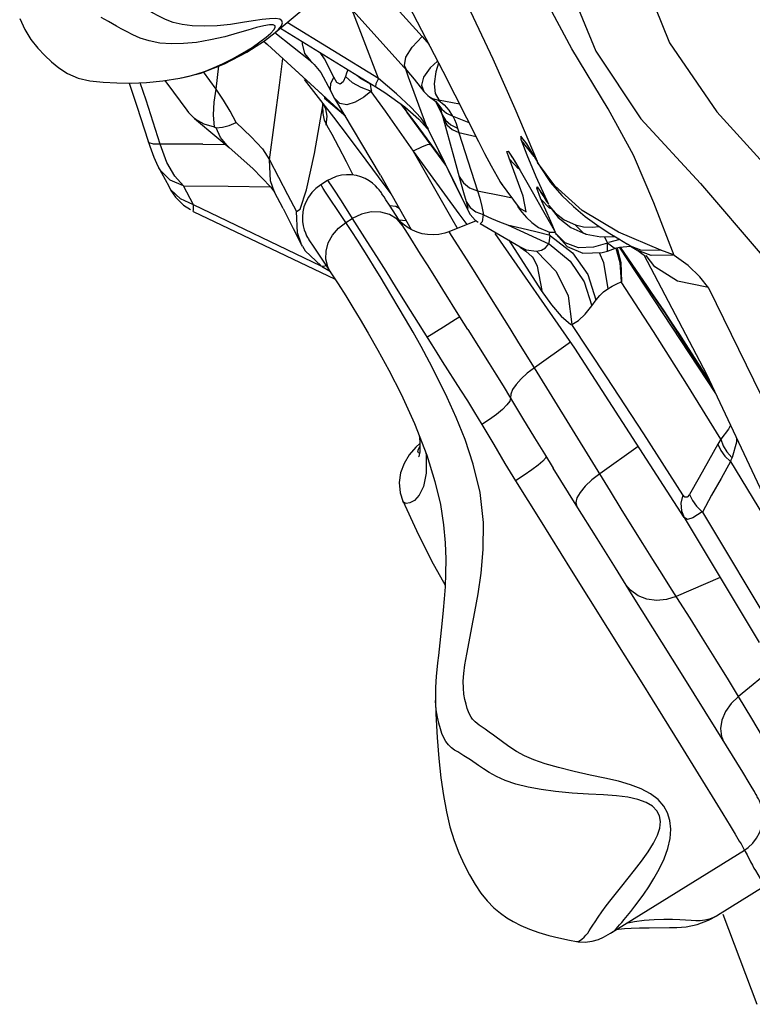
# Model space of a CAD drawing. Units: millimetres. Extents: x 96629 to 126176, y -1710 to 17970.
# Drawn here: x 118001 to 118132, y 3191 to 3367 of the extents above; entities that cross this region are included whole.
import ezdxf

# ---------------------------------------------------------------- set-up
doc = ezdxf.new("R2010")
doc.units = ezdxf.units.MM
doc.layers.add('DEFAULT', color=7, linetype='Continuous')
doc.layers.add('DiKom', color=7, linetype='Continuous')

# ---------------------------------------------------------------- blocks, each defined once
blk = doc.blocks.new('RP-19202')
at = {"layer": 'DiKom', "color": 7, "linetype": 'Continuous'}
for p, q in [((149081.25, 3390.37), (149104.94, 3364.18)), ((149088.12, 3373.74), (149102.19, 3358.07)), ((149078.56, 3364.86), (149086.32, 3371.38)), ((149097.08, 3356.66), (149080.71, 3366.67)), ((149077.84, 3364.79), (149078.37, 3365.38)), ((149084.88, 3359.79), (149078.55, 3364.85)), ((149079.52, 3365.67), (149096.63, 3355.14)), ((149076.51, 3363.32), (149077.2, 3362.71)), ((149091.19, 3349.99), (149076.53, 3363.33)), ((149104.94, 3364.18), (149106.15, 3362.73)), ((149077.2, 3362.71), (149090.65, 3350.47)), ((149087.41, 3360.2), (149086.64, 3361.29)), ((149079.37, 3355.44), (149079.94, 3360.22)), ((149084.88, 3359.79), (149085.73, 3359)), ((149085.29, 3359.43), (149084.89, 3359.79)), ((149085.6, 3359.15), (149085.29, 3359.43)), ((149089.11, 3356.9), (149087.41, 3360.2)), ((149068.03, 3354.76), (149065.76, 3357.83)), ((149068.03, 3354.76), (149068.52, 3358.9)), ((149085.6, 3359.15), (149086.78, 3357.73)), ((149086.78, 3357.73), (149088.53, 3354.49)), ((149102.5, 3356.91), (149101.97, 3358.32)), ((149102.17, 3358.09), (149103.51, 3356.5)), ((149055.46, 3352.77), (149054.42, 3355.9)), ((149058.82, 3356.29), (149060.36, 3354.23)), ((149061.48, 3356.7), (149062.08, 3356.81)), ((149061.7, 3356.74), (149062.06, 3356.8)), ((149087.18, 3352.19), (149083.87, 3356.48)), ((149089.65, 3355.96), (149089.11, 3356.9)), ((149100.3, 3353.92), (149097.08, 3356.66)), ((149105.78, 3348.02), (149102.5, 3356.91)), ((149103.51, 3356.5), (149105.2, 3354.33)), ((149052.41, 3355.84), (149053.79, 3351.69)), ((149060.36, 3354.23), (149062.78, 3350.95)), ((149067.67, 3352.44), (149068.03, 3354.76)), ((149077.58, 3342.08), (149079.37, 3355.44)), ((149088.47, 3354.67), (149088.58, 3354.32)), ((149088.58, 3354.32), (149089.2, 3353.05)), ((149095.74, 3354.34), (149094.47, 3353.32)), ((149095.74, 3354.81), (149095.82, 3354.36)), ((149095.74, 3354.34), (149098.32, 3350.79)), ((149096.63, 3355.14), (149098.26, 3354.13)), ((149098.26, 3354.13), (149101.84, 3351.55)), ((149104.79, 3355.43), (149105.2, 3354.33)), ((149105.22, 3354.31), (149105.91, 3353.62)), ((149058.01, 3344.87), (149055.46, 3352.77)), ((149067.55, 3350.15), (149067.67, 3352.44)), ((149086.99, 3352.43), (149087.15, 3352.17)), ((149087.64, 3351.23), (149087.02, 3352.4)), ((149087.34, 3353.48), (149087.43, 3353.13)), ((149087.43, 3353.12), (149091.19, 3349.99)), ((149097.44, 3339.32), (149089.29, 3353.09)), ((149090.19, 3352.16), (149089.33, 3353.02)), ((149094.47, 3353.32), (149092.94, 3352.4)), ((149102.88, 3351.54), (149100.3, 3353.92)), ((149105.91, 3353.62), (149106.24, 3353.39)), ((149106.24, 3353.39), (149106.8, 3353.09)), ((149106.24, 3353.39), (149107.36, 3352.52)), ((149106.8, 3353.09), (149107.84, 3352.76)), ((149107.23, 3353.94), (149107.89, 3352.84)), ((149107.3, 3352.57), (149108.46, 3350.29)), ((149107.36, 3352.52), (149107.83, 3351.94)), ((149111.6, 3352.08), (149107.85, 3352.76)), ((149107.85, 3352.76), (149108.87, 3351.92)), ((149053.79, 3351.69), (149055.81, 3345.42)), ((149062.78, 3350.95), (149063.06, 3350.58)), ((149064.13, 3349.5), (149063.06, 3350.58)), ((149071.58, 3348.78), (149070.51, 3350.78)), ((149085.66, 3343.19), (149087.11, 3351.76)), ((149087.11, 3351.78), (149087.18, 3352.26)), ((149087.11, 3351.76), (149087.14, 3352.18)), ((149087.19, 3350.39), (149087.11, 3351.76)), ((149089.07, 3349.73), (149087.18, 3352.19)), ((149098.32, 3350.79), (149100.83, 3347.21)), ((149101.06, 3352.11), (149103.59, 3348.75)), ((149101.57, 3351.75), (149102.22, 3350.58)), ((149101.84, 3351.55), (149104.31, 3349.37)), ((149109.15, 3341.15), (149102.22, 3350.58)), ((149104.74, 3349.54), (149102.88, 3351.54)), ((149107.82, 3351.96), (149107.95, 3351.73)), ((149107.84, 3351.94), (149108.43, 3351.15)), ((149108.27, 3350.97), (149108.46, 3350.3)), ((149108.43, 3351.15), (149109.31, 3350.44)), ((149108.87, 3351.92), (149109.71, 3350.97)), ((149109.71, 3350.97), (149110.38, 3349.91)), ((149064.13, 3349.5), (149068.16, 3346.12)), ((149067.69, 3347.91), (149067.55, 3350.15)), ((149091.71, 3346.27), (149089.07, 3349.73)), ((149090.65, 3350.47), (149091.19, 3349.99)), ((149104.31, 3349.37), (149105.8, 3347.72)), ((149105.78, 3348.02), (149104.74, 3349.54)), ((149108.46, 3350.29), (149109.13, 3349.2)), ((149108.46, 3350.29), (149108.62, 3349.71)), ((149108.62, 3349.71), (149110.6, 3342.58)), ((149109.13, 3349.2), (149110.06, 3348.36)), ((149109.31, 3350.44), (149110.39, 3349.93)), ((149113.32, 3348.69), (149110.38, 3349.91)), ((149067.89, 3347.89), (149067.99, 3347.88)), ((149070.35, 3348.23), (149071.58, 3348.77)), ((149100.83, 3347.21), (149103.32, 3343.62)), ((149103.59, 3348.75), (149106.62, 3344.69)), ((149108.12, 3343.3), (149105.78, 3348.02)), ((149105.78, 3348.02), (149105.97, 3347.61)), ((149105.8, 3347.72), (149105.92, 3347.57)), ((149105.96, 3347.6), (149107.87, 3343.76)), ((149110.06, 3348.36), (149111.28, 3347.76)), ((149110.29, 3347.52), (149111.49, 3346.95)), ((149111.03, 3348.56), (149111.28, 3347.76)), ((149111.28, 3347.76), (149111.42, 3347.23)), ((149111.42, 3347.23), (149111.49, 3346.95)), ((149056.04, 3345.11), (149055.81, 3345.42)), ((149068.16, 3346.12), (149070.35, 3344.27)), ((149094.89, 3342.03), (149091.71, 3346.27)), ((149114.58, 3346.21), (149111.5, 3346.94)), ((149111.5, 3346.94), (149113.73, 3340.03)), ((149115.02, 3345.34), (149116.11, 3343.21)), ((149122.67, 3345.57), (149124.96, 3342.68)), ((149059.17, 3341.63), (149058.01, 3344.87)), ((149065.65, 3344.86), (149069.7, 3344.83)), ((149070.37, 3344.29), (149070.37, 3344.29)), ((149070.37, 3344.29), (149074.6, 3340.51)), ((149076.3, 3344.04), (149077.58, 3342.08)), ((149091.34, 3341.75), (149090.01, 3344.37)), ((149104.9, 3344.44), (149103.32, 3343.62)), ((149103.32, 3343.62), (149111.52, 3332.42)), ((149103.32, 3343.62), (149110.26, 3331.5)), ((149106.62, 3344.69), (149109.04, 3341.37)), ((149107.87, 3343.76), (149110.94, 3337.49)), ((149125.56, 3341.79), (149123.67, 3344.93)), ((149056.84, 3342.55), (149057.56, 3340.97)), ((149098.32, 3337.42), (149094.89, 3342.03)), ((149110.44, 3338.58), (149108.12, 3343.3)), ((149110.6, 3342.58), (149111.93, 3337.73)), ((149123.03, 3335.58), (149120.49, 3342.41)), ((149122.2, 3340.48), (149120.53, 3342.29)), ((149121.15, 3342.41), (149121.64, 3341.61)), ((149124.98, 3342.65), (149125.89, 3341.11)), ((149057.56, 3340.97), (149059.51, 3337.35)), ((149058.08, 3340.1), (149057.73, 3340.65)), ((149060.62, 3339.16), (149059.17, 3341.63)), ((149092.54, 3339.35), (149091.34, 3341.75)), ((149113.73, 3340.03), (149114.85, 3336.56)), ((149121.64, 3341.61), (149122.51, 3340.16)), ((149122.51, 3340.16), (149124.64, 3336.42)), ((149128.69, 3337.4), (149125.61, 3341.61)), ((149125.61, 3341.61), (149125.89, 3341.11)), ((149062.15, 3337.45), (149060.62, 3339.16)), ((149087.98, 3338.36), (149086.78, 3337.62)), ((149097.44, 3339.32), (149102.94, 3329.6)), ((149112.73, 3333.85), (149110.44, 3338.58)), ((149111.55, 3339.11), (149112.3, 3337.94)), ((149118.34, 3339.1), (149118.84, 3338.25)), ((149118.84, 3338.25), (149119.1, 3337.84)), ((149125.3, 3339.12), (149127.53, 3334.14)), ((149059.47, 3337.42), (149059.92, 3336.6)), ((149059.9, 3336.71), (149059.51, 3337.35)), ((149061.6, 3335.07), (149059.9, 3336.71)), ((149062.15, 3337.45), (149070.16, 3337.38)), ((149063.97, 3334.05), (149062.15, 3337.45)), ((149070.16, 3337.38), (149077.76, 3337.25)), ((149089.03, 3336.84), (149090.4, 3334.72)), ((149099.42, 3335.93), (149098.32, 3337.42)), ((149110.94, 3337.49), (149112.91, 3333.4)), ((149114.85, 3336.56), (149119.4, 3335.63)), ((149114.85, 3336.56), (149115.25, 3335.19)), ((149118.85, 3338.23), (149119.3, 3337.53)), ((149119.1, 3337.84), (149122.29, 3333.46)), ((149125.55, 3337.25), (149126.5, 3335.85)), ((149063.96, 3334.05), (149061.6, 3335.07)), ((149080.01, 3333.35), (149078.49, 3336.3)), ((149080.8, 3335.9), (149082.38, 3332.8)), ((149090.4, 3334.72), (149092.41, 3331.58)), ((149098.11, 3335.43), (149097.84, 3335.83)), ((149098.44, 3334.92), (149098.11, 3335.43)), ((149099.06, 3333.96), (149098.44, 3334.92)), ((149115.25, 3335.19), (149115.6, 3333.75)), ((149119.4, 3335.63), (149120.8, 3335.34)), ((149123.55, 3332.75), (149123.03, 3335.58)), ((149124.64, 3336.42), (149126.73, 3332.73)), ((149127.07, 3333.09), (149126.15, 3335.2)), ((149127.76, 3333.44), (149126.2, 3335.04)), ((149126.5, 3335.85), (149127.22, 3334.64)), ((149062.16, 3333.94), (149063.44, 3333.17)), ((149086.82, 3323.06), (149063.97, 3334.05)), ((149080.01, 3333.35), (149081.82, 3329.79)), ((149102.39, 3328.75), (149099.06, 3333.96)), ((149099.1, 3333.9), (149100.22, 3333.8)), ((149100.22, 3333.8), (149100.78, 3333.43)), ((149113.06, 3333.26), (149112.73, 3333.85)), ((149112.73, 3333.85), (149112.9, 3333.43)), ((149115.6, 3333.75), (149115.91, 3332.22)), ((149121.98, 3333.72), (149122.8, 3332.68)), ((149122.29, 3333.46), (149123.55, 3332.75)), ((149127.22, 3334.64), (149127.53, 3334.14)), ((149127.57, 3333.99), (149127.61, 3333.93)), ((149127.61, 3333.93), (149128.73, 3332.57)), ((149127.61, 3333.93), (149129.27, 3331.77)), ((149128.09, 3333.3), (149127.76, 3333.44)), ((149063.92, 3332.85), (149089.33, 3320.7)), ((149082.6, 3329.03), (149082.38, 3332.8)), ((149091.25, 3330.87), (149090.06, 3332.65)), ((149091.25, 3330.87), (149092.41, 3331.58)), ((149092.41, 3331.58), (149095.04, 3327.44)), ((149100.72, 3331.36), (149102.03, 3331.21)), ((149110.26, 3331.5), (149111.11, 3329.97)), ((149111.52, 3332.42), (149112.9, 3330.48)), ((149114.43, 3331.3), (149114.97, 3330.94)), ((149114.53, 3332.77), (149115.88, 3332.28)), ((149115.87, 3332.28), (149115.65, 3330.98)), ((149115.91, 3332.22), (149117.32, 3331.58)), ((149117.32, 3331.58), (149118.75, 3330.98)), ((149122.8, 3332.68), (149123.63, 3331.73)), ((149123.63, 3331.73), (149124.56, 3330.84)), ((149126.73, 3332.73), (149128.79, 3329.06)), ((149128.73, 3332.57), (149130.38, 3331.31)), ((149129.27, 3331.77), (149131.57, 3329.98)), ((149130.38, 3331.31), (149132.39, 3330.42)), ((149081.82, 3329.79), (149083.26, 3326.95)), ((149101.74, 3330.39), (149101.19, 3330.88)), ((149114.62, 3331.17), (149109.73, 3329.21)), ((149115.29, 3330.66), (149122.51, 3326.48)), ((149115.65, 3330.98), (149115.32, 3330.64)), ((149118.75, 3330.98), (149120.2, 3330.44)), ((149120.2, 3330.44), (149122.77, 3329.83)), ((149120.2, 3330.44), (149127.63, 3327.04)), ((149122.77, 3329.83), (149125.3, 3329.23)), ((149131.57, 3329.98), (149134.22, 3328.79)), ((149135.37, 3330.01), (149136.61, 3330.17)), ((149083.29, 3326.94), (149082.6, 3329.03)), ((149132.27, 3308.36), (149118, 3328.91)), ((149120.43, 3327.69), (149126.27, 3318.67)), ((149125.3, 3329.23), (149127.87, 3328.6)), ((149127.75, 3328.63), (149127.72, 3329.14)), ((149127.74, 3329.13), (149128.77, 3329.1)), ((149127.89, 3328.5), (149131.88, 3325.42)), ((149128.94, 3328.77), (149128.82, 3328.96)), ((149130.52, 3327.21), (149128.84, 3328.93)), ((149128.94, 3328.77), (149130.91, 3326.56)), ((149134.29, 3328.77), (149134.23, 3328.79)), ((149134.29, 3328.77), (149136.93, 3328.28)), ((149136.93, 3328.28), (149139.04, 3328.36)), ((149137.6, 3328.31), (149138.14, 3327.18)), ((149140.31, 3327.81), (149138.32, 3327.26)), ((149139.04, 3328.33), (149139.46, 3328.33)), ((149139.06, 3328.33), (149139.18, 3328.43)), ((149139.18, 3328.43), (149139.18, 3328.5)), ((149147.66, 3325.9), (149140.1, 3329.11)), ((149140.14, 3327.91), (149141.73, 3326.95)), ((149083.46, 3326.61), (149083.29, 3326.94)), ((149083.46, 3326.61), (149083.97, 3325.76)), ((149085.51, 3326.43), (149087.66, 3323.23)), ((149095.04, 3327.44), (149096.74, 3324.76)), ((149122.5, 3326.49), (149122.51, 3326.48)), ((149122.51, 3326.48), (149123.53, 3325.98)), ((149123.53, 3325.98), (149125.41, 3325.72)), ((149125.41, 3325.72), (149126.29, 3325.9)), ((149126.29, 3325.9), (149127.03, 3326.33)), ((149127.03, 3326.33), (149127.63, 3327.04)), ((149127.66, 3327.01), (149131.43, 3323.91)), ((149132.96, 3326.3), (149130.52, 3327.21)), ((149130.91, 3326.56), (149133.74, 3325.34)), ((149135.63, 3326.47), (149132.96, 3326.3)), ((149138.14, 3327.18), (149135.63, 3326.47)), ((149138.11, 3325.73), (149139.54, 3326.26)), ((149138.15, 3325.85), (149138.12, 3327.19)), ((149138.12, 3327.19), (149139.33, 3326.31)), ((149139.33, 3326.31), (149139.51, 3326.26)), ((149139.5, 3326.24), (149140.26, 3326.43)), ((149139.64, 3326.28), (149140.34, 3323.72)), ((149139.87, 3326.33), (149140.53, 3323.72)), ((149140.23, 3326.43), (149157.48, 3300.23)), ((149140.26, 3326.43), (149142.27, 3326.6)), ((149140.31, 3326.44), (149151.05, 3310.8)), ((149145.28, 3319.42), (149140.47, 3326.45)), ((149142.26, 3326.61), (149141.73, 3326.95)), ((149144.12, 3325.88), (149142.26, 3326.61)), ((149142.26, 3326.61), (149143.43, 3325.89)), ((149149.97, 3325.04), (149147.66, 3325.9)), ((149083.97, 3325.76), (149086.85, 3323.12)), ((149096.74, 3324.76), (149098.39, 3322.14)), ((149124.63, 3324.72), (149124.81, 3324.5)), ((149124.74, 3324.6), (149124.79, 3324.54)), ((149124.79, 3324.54), (149125.55, 3323.01)), ((149131.88, 3325.42), (149134.6, 3321.53)), ((149133.74, 3325.34), (149137.19, 3325.49)), ((149136.62, 3325.47), (149137.42, 3323.72)), ((149137.19, 3325.49), (149138.12, 3325.73)), ((149138.11, 3325.73), (149138.15, 3325.85)), ((149148.12, 3315.21), (149140.81, 3325.72)), ((149143.54, 3325.82), (149143.43, 3325.89)), ((149145.97, 3324.96), (149143.54, 3325.82)), ((149143.54, 3325.82), (149144.3, 3325.33)), ((149147.77, 3325.84), (149144.12, 3325.88)), ((149144.3, 3325.33), (149144.93, 3324.84)), ((149146.61, 3322.92), (149145.04, 3324.93)), ((149149.98, 3325.03), (149145.97, 3324.96)), ((149086.89, 3323.05), (149088.51, 3322.08)), ((149086.96, 3323.02), (149088.03, 3323.18)), ((149087.66, 3323.23), (149088.47, 3322.01)), ((149125.55, 3323.01), (149126.35, 3318.68)), ((149137.42, 3323.72), (149138.18, 3318.99)), ((149140.34, 3323.72), (149140.6, 3320.24)), ((149140.53, 3323.72), (149140.61, 3320.24)), ((149098.39, 3322.14), (149100.29, 3319.11)), ((149117.37, 3317.2), (149114.42, 3321.9)), ((149134.6, 3321.53), (149136.05, 3316.98)), ((149100.29, 3319.11), (149102.79, 3315.1)), ((149111.67, 3313.95), (149108.61, 3318.87)), ((149152.66, 3308.35), (149145.28, 3319.42)), ((149120.68, 3311.88), (149117.37, 3317.2)), ((149135.32, 3315.92), (149136.07, 3317.01)), ((149102.79, 3315.1), (149106.63, 3308.92)), ((149113.1, 3311.67), (149111.67, 3313.95)), ((149156.85, 3301.57), (149148.12, 3315.21)), ((149108.76, 3312.11), (149105.79, 3310.27)), ((149110.91, 3313.46), (149108.76, 3312.11)), ((149122.27, 3309.31), (149120.68, 3311.88)), ((149113.1, 3311.67), (149116.95, 3305.58)), ((149151.05, 3310.8), (149156.73, 3301.82)), ((149125.03, 3304.85), (149122.27, 3309.31)), ((149131.52, 3309.44), (149125.03, 3304.85)), ((149151.86, 3278.01), (149132.27, 3308.36)), ((149156.34, 3302.65), (149152.66, 3308.35)), ((149138.64, 3282.76), (149125.03, 3304.85)), ((149143.65, 3290.72), (149136.75, 3285.83)), ((149126.82, 3289.45), (149128.41, 3286.88)), ((149160.15, 3288.06), (149172.57, 3267.55)), ((149132.54, 3280.23), (149128.41, 3286.88)), ((149121.64, 3284.62), (149126.04, 3277.54)), ((149152.01, 3281.67), (149151.6, 3282.07)), ((149136.26, 3274.25), (149132.54, 3280.23)), ((149154.07, 3280.03), (149155.06, 3279.07)), ((149155.13, 3278.95), (149168.84, 3256.09)), ((149126.04, 3277.54), (149131.61, 3268.61)), ((149151.86, 3278.01), (149165.31, 3255.64)), ((149139.56, 3268.98), (149136.26, 3274.25)), ((149131.61, 3268.61), (149141.25, 3253.25)), ((149142.44, 3264.38), (149139.56, 3268.98)), ((149158.33, 3267.25), (149150.45, 3263.89)), ((149151.71, 3249.61), (149142.44, 3264.38)), ((149152.93, 3259.97), (149151.11, 3262.84)), ((149155.16, 3256.39), (149152.93, 3259.97)), ((149108.33, 3257.87), (149107.83, 3253.33)), ((149157.53, 3252.58), (149155.16, 3256.39)), ((149141.25, 3253.25), (149144.29, 3248.39)), ((149159.78, 3248.92), (149157.53, 3252.58)), ((149167.88, 3251.09), (149161.59, 3245.96)), ((149144.29, 3248.39), (149148.01, 3242.42)), ((149157.6, 3240.13), (149151.71, 3249.61)), ((149161.59, 3245.96), (149159.78, 3248.92)), ((149107.31, 3245.2), (149107.3, 3245.26)), ((149148.01, 3242.42), (149151.22, 3237.26)), ((149162.36, 3232.4), (149157.6, 3240.13)), ((149151.22, 3237.26), (149154.39, 3232.13)), ((149154.39, 3232.13), (149156.91, 3228.03)), ((149163.5, 3230.53), (149162.36, 3232.4)), ((149164.04, 3229.62), (149163.5, 3230.53)), ((149156.91, 3228.03), (149158.81, 3224.94)), ((149158.81, 3224.94), (149160.09, 3222.82)), ((149160.09, 3222.82), (149161.01, 3221.31)), ((149138.65, 3203.55), (149162.66, 3218.44)), ((149162.65, 3218.43), (149162.81, 3218.19)), ((149162.81, 3218.19), (149163.13, 3217.59)), ((149138.78, 3209.58), (149140.7, 3212.02)), ((149166.22, 3211.94), (149157.85, 3206.75)), ((149158.81, 3206.97), (149164.9, 3190.84))]:
    blk.add_line(p, q, dxfattribs=at)
for points in [[(149032.81, 3367.4), (149033.73, 3365.41), (149034.84, 3363.62), (149036.07, 3362.07), (149037.32, 3360.76), (149038.53, 3359.63), (149039.83, 3358.54), (149041.39, 3357.53), (149043.28, 3356.73), (149045.38, 3356.25), (149047.76, 3356), (149050.21, 3355.87), (149052.78, 3355.84), (149055.52, 3355.94), (149058.44, 3356.23), (149061.48, 3356.7)], [(149098.07, 3456.77), (149101.91, 3449.95), (149107.19, 3442.4), (149114.07, 3434.09), (149120.95, 3424.6), (149127.54, 3413.31), (149133.87, 3401.23), (149139.28, 3388.87), (149143.98, 3376.11), (149149.25, 3363.05), (149157.7, 3350.7), (149168.47, 3338.84), (149179.27, 3325.61), (149189.39, 3309.94), (149199.25, 3291.26), (149208.8, 3269.59)], [(149086.35, 3451.59), (149090.08, 3445.5), (149095.26, 3438.42), (149101.96, 3430.52), (149109.07, 3421.33), (149115.2, 3410.44), (149120.91, 3398.59), (149126.14, 3386.4), (149130.82, 3374.22), (149136.03, 3361.54), (149144.11, 3349.41), (149154.78, 3337.86), (149165.83, 3324.92), (149176.32, 3309.28), (149186.47, 3290.12), (149196.45, 3267.28)], [(149125.56, 3341.79), (149121.58, 3351.2), (149117.63, 3360.13), (149113.09, 3369.71), (149107.83, 3380.01), (149102.64, 3389.76), (149097.24, 3399.42), (149091.52, 3409.12), (149084.92, 3419.83), (149077.55, 3431.46), (149069.62, 3443.74)], [(149150.07, 3324.96), (149146.42, 3334.41), (149142.76, 3342.9), (149138.25, 3351.19), (149131.73, 3361.98), (149124.19, 3376.03), (149115.74, 3390.63), (149107.15, 3405.34), (149099, 3419.2), (149091.27, 3431.45), (149084.72, 3441.98)], [(149048.74, 3366.87), (149047.42, 3367.6)], [(149096.86, 3380.58), (149102.5, 3369.79), (149108.6, 3357.99), (149115.02, 3345.34)], [(149078.58, 3364.88), (149079.2, 3365.45), (149079.71, 3366.09), (149079.9, 3366.6), (149079.81, 3366.98), (149079.41, 3367.25), (149078.66, 3367.38), (149077.6, 3367.36), (149076.25, 3367.22), (149074.63, 3366.97), (149072.74, 3366.66), (149070.6, 3366.35), (149068.22, 3366.11), (149065.84, 3366.04), (149063.74, 3366.1), (149061.93, 3366.32), (149060.34, 3366.69), (149058.96, 3367.19), (149057.73, 3367.79), (149056.61, 3368.43), (149055.56, 3369.08), (149054.59, 3369.67), (149052.93, 3370.69)], [(149097.08, 3356.66), (149094.53, 3363.36), (149092.3, 3369.09)], [(149076.55, 3366.08), (149075.25, 3365.76), (149073.68, 3365.31), (149071.78, 3364.76), (149069.56, 3364.14), (149067.03, 3363.55), (149064.47, 3363.12), (149062.17, 3362.89), (149060, 3362.84), (149057.92, 3363), (149056.04, 3363.37), (149054.42, 3363.89), (149053.07, 3364.48), (149051.97, 3365.04), (149051.01, 3365.57), (149050.16, 3366.05), (149048.74, 3366.87)], [(149062.05, 3356.8), (149065.26, 3357.63), (149069.52, 3359.3), (149073.51, 3361.38), (149076.66, 3363.41), (149078.56, 3364.86)], [(149064.63, 3357.46), (149066.13, 3357.99), (149067.67, 3358.6), (149069.27, 3359.33), (149070.97, 3360.19), (149072.76, 3361.19), (149074.44, 3362.23), (149075.86, 3363.2), (149077, 3364.06), (149077.84, 3364.79)], [(149078.37, 3365.38), (149078.61, 3365.81), (149078.57, 3366.1), (149078.23, 3366.26), (149077.55, 3366.25), (149076.55, 3366.08)], [(149083.41, 3363.28), (149083.4, 3362.84), (149083.87, 3361.14), (149084.89, 3359.79)], [(149102.17, 3358.09), (149101.74, 3359), (149101.98, 3360.47), (149103.11, 3362.24), (149104.94, 3364.18)], [(149107.68, 3359.78), (149106.36, 3358.55), (149105.15, 3356.86), (149104.79, 3355.43)], [(149091.59, 3358.25), (149091.58, 3358.23), (149091.37, 3357.63), (149091.18, 3357.03)], [(149107.88, 3359.39), (149107.39, 3357.85), (149107.06, 3355.68), (149107.23, 3353.94)], [(149062.08, 3356.81), (149063.16, 3357.04), (149064.63, 3357.46)], [(149089.09, 3356.91), (149088.53, 3355.75), (149088.44, 3354.79), (149088.47, 3354.67)], [(149091.18, 3357.03), (149090.77, 3356.05), (149090.23, 3355.65), (149089.65, 3355.96)], [(149091.19, 3357.03), (149092.39, 3355.95), (149093.93, 3355.07), (149095.81, 3354.36)], [(149093.2, 3357.25), (149094.04, 3356.56), (149095.6, 3355.67)], [(149097.08, 3356.66), (149096.64, 3355.68), (149096.59, 3355.19), (149096.63, 3355.14)], [(149070.51, 3350.78), (149069.32, 3352.77), (149068.03, 3354.76)], [(149095.63, 3355.68), (149095.67, 3355.25), (149095.74, 3354.81)], [(149092.94, 3352.4), (149091.45, 3351.93), (149090.19, 3352.16)], [(149087.75, 3348.3), (149087.89, 3349.88), (149087.64, 3351.23)], [(149107.95, 3351.73), (149108.03, 3351.56), (149108.27, 3350.97)], [(149067.7, 3347.91), (149065.86, 3348.46), (149064.36, 3349.32), (149064.13, 3349.5)], [(149087.93, 3348.2), (149087.44, 3349.2), (149087.19, 3350.39)], [(149108.72, 3349.39), (149109.36, 3348.33), (149110.29, 3347.52)], [(149110.39, 3349.92), (149110.74, 3349.28), (149111.03, 3348.56)], [(149067.7, 3347.91), (149067.8, 3347.91), (149067.89, 3347.89)], [(149068, 3347.84), (149069.16, 3347.91), (149070.35, 3348.23)], [(149070.37, 3344.29), (149070, 3344.62), (149068.79, 3346.1), (149068, 3347.84)], [(149071.58, 3348.78), (149074.26, 3346.19), (149076.3, 3344.04)], [(149090.01, 3344.37), (149088.81, 3346.63), (149087.93, 3348.2)], [(149055.81, 3345.43), (149056.11, 3344.55), (149056.84, 3342.55)], [(149123.67, 3344.93), (149122.63, 3346.32), (149122.58, 3345.79)], [(149122.58, 3345.79), (149123.67, 3342.96), (149125.3, 3339.12)], [(149065.65, 3344.86), (149056.78, 3344.87), (149056.04, 3345.11)], [(149106.62, 3344.69), (149106.01, 3344.8), (149104.9, 3344.44)], [(149120.49, 3342.41), (149120.1, 3343.58), (149120.31, 3343.61), (149121.15, 3342.41)], [(149124.31, 3343.74), (149124.22, 3343.87), (149124.41, 3343.58), (149124.98, 3342.65)], [(149078.49, 3336.3), (149077.77, 3338.3), (149077.58, 3342.09)], [(149077.58, 3342.08), (149079.2, 3338.99), (149080.8, 3335.9)], [(149082.38, 3332.8), (149083.08, 3333.22), (149084.22, 3336.69), (149085.66, 3343.19)], [(149116.11, 3343.21), (149117.28, 3341.01), (149118.34, 3339.1)], [(149121.07, 3342.49), (149120.96, 3342.64), (149121.14, 3342.37), (149121.58, 3341.66), (149121.65, 3341.55)], [(149062.15, 3337.45), (149059.79, 3338.46), (149058.08, 3340.1)], [(149074.6, 3340.51), (149077.81, 3337.19), (149078.49, 3336.3)], [(149125.87, 3341.21), (149126.06, 3340.85), (149127.91, 3338.04)], [(149097.84, 3335.83), (149097.72, 3336.01), (149097.61, 3336.17), (149097.5, 3336.33), (149097.37, 3336.5), (149097.21, 3336.71), (149096.95, 3337.02), (149096.55, 3337.44), (149096.03, 3337.9), (149095.4, 3338.34), (149094.7, 3338.73), (149093.95, 3339.04), (149093.13, 3339.26), (149092.28, 3339.39), (149091.38, 3339.41), (149090.46, 3339.31), (149089.52, 3339.08), (149088.6, 3338.7), (149087.98, 3338.36)], [(149087.98, 3338.36), (149088, 3338.36), (149088.09, 3338.24), (149088.28, 3337.97), (149088.59, 3337.52), (149089.03, 3336.84)], [(149059.92, 3336.6), (149060.75, 3335.37), (149062.16, 3333.94)], [(149086.78, 3337.62), (149085.87, 3336.95), (149085.14, 3336.21), (149084.54, 3335.39), (149084.08, 3334.53), (149083.75, 3333.64), (149083.55, 3332.74), (149083.47, 3331.87), (149083.5, 3331.03), (149083.61, 3330.26), (149083.79, 3329.57), (149084, 3328.98), (149084.23, 3328.49), (149084.4, 3328.17), (149084.53, 3327.95), (149084.64, 3327.77), (149084.75, 3327.59), (149084.87, 3327.41), (149085, 3327.2), (149085.15, 3326.98), (149085.51, 3326.43)], [(149090.06, 3332.65), (149088.23, 3335.39), (149087.62, 3336.32), (149087.19, 3336.97), (149086.93, 3337.37), (149086.8, 3337.58), (149086.78, 3337.62)], [(149111.93, 3337.73), (149112.35, 3336.22), (149112.81, 3334.62)], [(149112.3, 3337.94), (149113.41, 3337.08), (149114.85, 3336.56)], [(149126.15, 3335.2), (149125.45, 3337), (149125.55, 3337.25)], [(149127.91, 3338.04), (149129.93, 3335.72), (149132.02, 3333.72), (149134.13, 3331.96), (149136.22, 3330.43), (149138.24, 3329.09), (149140.14, 3327.91)], [(149140.1, 3329.11), (149133.58, 3332.99), (149128.69, 3337.4)], [(149126.34, 3336.08), (149126.19, 3336.28), (149126.21, 3336.24), (149126.53, 3335.72)], [(149063.92, 3332.85), (149063.97, 3333.14), (149063.96, 3334.05)], [(149112.8, 3334.63), (149113.5, 3333.55), (149114.53, 3332.77)], [(149112.81, 3334.62), (149113.1, 3333.5), (149113.06, 3333.26)], [(149112.92, 3333.4), (149113.03, 3333.18), (149113.53, 3332.32), (149114.43, 3331.3)], [(149128.79, 3329.06), (149127.95, 3331.05), (149127.07, 3333.09)], [(149101.37, 3330.36), (149100.42, 3331.45), (149099.09, 3332.28), (149097.51, 3332.73), (149095.79, 3332.76), (149094.05, 3332.37), (149092.41, 3331.58)], [(149101.19, 3330.88), (149100.79, 3331.3), (149100.7, 3331.4)], [(149088.47, 3322.01), (149088.01, 3322.9), (149087.67, 3324.28), (149087.71, 3325.74), (149088.11, 3327.21), (149088.87, 3328.61), (149089.94, 3329.85), (149091.25, 3330.87)], [(149097.38, 3321.16), (149096.36, 3322.82), (149095.35, 3324.46), (149094.34, 3326.07), (149093.32, 3327.67), (149092.3, 3329.27), (149091.25, 3330.87)], [(149109.73, 3329.21), (149109, 3328.95), (149107.93, 3328.72), (149106.89, 3328.63), (149105.88, 3328.68), (149104.91, 3328.84), (149104.01, 3329.11), (149103.18, 3329.47), (149102.42, 3329.9), (149101.74, 3330.39)], [(149124.56, 3330.84), (149125.78, 3329.94), (149127.74, 3329.13)], [(149132.39, 3330.42), (149133.85, 3330.07), (149135.37, 3330.01)], [(149134.23, 3328.79), (149133.82, 3328.97), (149132.41, 3330.41)], [(149108.61, 3318.87), (149107.17, 3321.19), (149105.85, 3323.29), (149104.64, 3325.2), (149102.39, 3328.75)], [(149114.42, 3321.9), (149113.01, 3324.15), (149111.8, 3326.05), (149110.85, 3327.53), (149110.18, 3328.56), (149109.81, 3329.11), (149109.73, 3329.21)], [(149127.63, 3327.04), (149127.72, 3327.56), (149127.87, 3328.6)], [(149122.48, 3326.46), (149123.52, 3325.73), (149124.63, 3324.72)], [(149140.35, 3326.44), (149148.25, 3315.02), (149154.07, 3305.96)], [(149125.41, 3325.73), (149128.95, 3322.1), (149131.07, 3317.7), (149131.75, 3312.57)], [(149144.65, 3325.06), (149155.84, 3303.7), (149169.26, 3275.25)], [(149156.27, 3319.08), (149154.66, 3321.14), (149152.58, 3323.16), (149150.07, 3324.96)], [(149131.43, 3323.91), (149133.97, 3320.21), (149135.32, 3315.91)], [(149155.93, 3319.26), (149150.68, 3320.34), (149146.61, 3322.92)], [(149088.47, 3322.01), (149089.86, 3319.9), (149091.22, 3317.75), (149092.53, 3315.63), (149093.84, 3313.46), (149095.27, 3311.04), (149097.01, 3308.02), (149098.97, 3304.42), (149101.16, 3300.11), (149103.56, 3294.83), (149105.75, 3289.19), (149107.22, 3284.48), (149108.18, 3280.37), (149108.75, 3276.73), (149109.04, 3273.49), (149109.14, 3270.58), (149109.12, 3267.97), (149109.02, 3265.6), (149108.87, 3263.43), (149108.7, 3261.44), (149108.52, 3259.59), (149108.33, 3257.87)], [(149116.24, 3240.09), (149115.16, 3240.85), (149114.75, 3241.14), (149114.43, 3241.41), (149114.17, 3241.65), (149113.92, 3241.93), (149113.68, 3242.27), (149113.45, 3242.69), (149113.23, 3243.2), (149113.01, 3243.84), (149112.79, 3244.6), (149112.58, 3245.45), (149112.41, 3246.4), (149112.3, 3247.48), (149112.28, 3248.69), (149112.37, 3250.07), (149112.59, 3251.66), (149112.92, 3253.56), (149113.35, 3255.76), (149113.84, 3258.3), (149114.38, 3261.15), (149114.95, 3264.38), (149115.47, 3268.07), (149115.85, 3272.28), (149115.9, 3277.11), (149115.29, 3282.5), (149114.09, 3287.56), (149112.61, 3291.98), (149111.03, 3295.93), (149109.42, 3299.52), (149107.82, 3302.81), (149106.25, 3305.84), (149104.74, 3308.63), (149103.3, 3311.2), (149101.93, 3313.57), (149100.64, 3315.75), (149099.48, 3317.68), (149097.38, 3321.16)], [(149136.07, 3317.01), (149136.74, 3317.8), (149137.42, 3318.45), (149138.18, 3319)], [(149138.18, 3319), (149138.99, 3319.45), (149139.8, 3319.86), (149140.6, 3320.24)], [(149158.44, 3292.03), (149152.32, 3301.92), (149146.35, 3311.34), (149140.6, 3320.24)], [(149188.8, 3246.65), (149176.59, 3276.01), (149165.74, 3299.79), (149156.27, 3319.08)], [(149126.27, 3318.67), (149128.07, 3316.13), (149129.81, 3314.11), (149131.59, 3312.59)], [(149131.75, 3312.57), (149132.96, 3313.33), (149134.14, 3314.45), (149135.32, 3315.92)], [(149111.67, 3313.95), (149111.49, 3313.83), (149110.91, 3313.46)], [(149151.6, 3282.07), (149144.62, 3293.03), (149137.98, 3303.19), (149131.75, 3312.57)], [(149106.63, 3308.92), (149107.53, 3307.49), (149108.5, 3305.97), (149111.8, 3300.82)], [(149116.95, 3305.58), (149118.13, 3303.69), (149119.41, 3301.63), (149120.76, 3299.42)], [(149125.03, 3304.85), (149123.75, 3303.86), (149122.64, 3302.85), (149121.75, 3301.86), (149121.13, 3300.93), (149120.79, 3300.1), (149120.76, 3299.42)], [(149111.8, 3300.82), (149113.02, 3298.9), (149114.29, 3296.84), (149115.61, 3294.66)], [(149120.76, 3299.42), (149120.61, 3298.88), (149120.12, 3298.18), (149119.33, 3297.36), (149118.27, 3296.47), (149117, 3295.55), (149115.61, 3294.66)], [(149120.76, 3299.42), (149122.93, 3295.83), (149125.07, 3292.31), (149126.82, 3289.45)], [(149115.61, 3294.66), (149117.74, 3291.09), (149119.76, 3287.72), (149121.64, 3284.62)], [(149160.14, 3294.59), (149159.81, 3293.84), (149158.43, 3292.03)], [(149104.37, 3292.75), (149104.52, 3291.58), (149104.48, 3289.81), (149104.31, 3288.93), (149104.29, 3288.87)], [(149104.52, 3291.29), (149103.79, 3290.63), (149102.61, 3289.22), (149101.68, 3287.68), (149101.05, 3286), (149100.8, 3284.27), (149100.96, 3282.47), (149101.44, 3280.97)], [(149104.43, 3289.55), (149104.28, 3289.59), (149104.17, 3289.86), (149104.27, 3290.27), (149104.5, 3290.72)], [(149157.91, 3291.15), (149156.23, 3288.15), (149154.54, 3285.16), (149152.84, 3282.17)], [(149158.44, 3292.03), (149158.26, 3291.75), (149158.08, 3291.46), (149157.91, 3291.15)], [(149157.91, 3291.15), (149158.41, 3290.05), (149159.16, 3289.02), (149160.15, 3288.06)], [(149158.44, 3292.03), (149158.87, 3290.88), (149159.53, 3289.81), (149160.42, 3288.79)], [(149161.23, 3292.28), (149161.24, 3291.54), (149160.44, 3288.79)], [(149105.57, 3289.67), (149105.64, 3289.15), (149105.64, 3285.95), (149105.16, 3283.6), (149104.39, 3282.04), (149103.53, 3281.09), (149102.72, 3280.64), (149102.07, 3280.56), (149101.59, 3280.76), (149101.44, 3280.97)], [(149127.14, 3288.94), (149127.05, 3288.65), (149126.57, 3288.13), (149125.72, 3287.42), (149124.56, 3286.55), (149123.17, 3285.6), (149121.64, 3284.62)], [(149160.15, 3288.06), (149158.47, 3285.03), (149156.79, 3282.01), (149155.13, 3278.95)], [(149160.44, 3288.79), (149160.33, 3288.56), (149160.24, 3288.31), (149160.15, 3288.05)], [(149136.75, 3285.83), (149135.33, 3284.74), (149134.14, 3283.62), (149133.23, 3282.53), (149132.66, 3281.54), (149132.45, 3280.7), (149132.58, 3280.17)], [(149151.11, 3262.84), (149149.31, 3265.68), (149147.9, 3267.9), (149146.28, 3270.49), (149144.48, 3273.36), (149142.57, 3276.43), (149140.6, 3279.6), (149138.64, 3282.76)], [(149151.6, 3282.08), (149151.28, 3280.59), (149151.37, 3279.24), (149151.86, 3278.01)], [(149152.84, 3282.17), (149152.42, 3281.69), (149152.01, 3281.67)], [(149152.84, 3282.17), (149153.34, 3281.06), (149154.07, 3280.03)], [(149101.44, 3280.98), (149103.88, 3275.69), (149106.61, 3270.25), (149109.03, 3265.9)], [(149155.07, 3279.06), (149153.44, 3277.96), (149152.46, 3277.65), (149151.86, 3278.01)], [(149150.45, 3263.89), (149148.7, 3263.34), (149146.9, 3263.18), (149145.17, 3263.41), (149143.6, 3264.02), (149142.26, 3264.98), (149141.44, 3265.98)], [(149107.83, 3253.33), (149107.68, 3251.98), (149107.56, 3250.74), (149107.46, 3249.62), (149107.38, 3248.57), (149107.32, 3247.59), (149107.3, 3246.66), (149107.29, 3245.79), (149107.3, 3245.27)], [(149107.31, 3245.2), (149107.39, 3242.88), (149107.61, 3238.65), (149107.9, 3234.84), (149108.27, 3231.38), (149108.72, 3228.21), (149109.26, 3225.31), (149109.9, 3222.64), (149110.65, 3220.18), (149111.5, 3217.94), (149112.42, 3215.9), (149113.39, 3214.03), (149114.4, 3212.32), (149115.46, 3210.76), (149116.59, 3209.34), (149117.78, 3208.12), (149118.95, 3207.14), (149120.08, 3206.35), (149121.24, 3205.65), (149122.62, 3204.95), (149124.17, 3204.29), (149125.85, 3203.7), (149127.61, 3203.18), (149129.44, 3202.72), (149131.35, 3202.32), (149132.6, 3202.09)], [(149115.01, 3233.61), (149113.56, 3234.6), (149112.96, 3235), (149112.4, 3235.36), (149111.85, 3235.69), (149111.31, 3236.03), (149110.74, 3236.38), (149110.18, 3236.8), (149109.66, 3237.3), (149109.18, 3237.89), (149108.79, 3238.56), (149108.47, 3239.32), (149108.2, 3240.18), (149107.92, 3241.16), (149107.65, 3242.29), (149107.43, 3243.6), (149107.31, 3245.2)], [(149161.59, 3245.96), (149160.29, 3244.69), (149159.29, 3243.25), (149158.64, 3241.74), (149158.39, 3240.23), (149158.54, 3238.8), (149158.77, 3238.24)], [(149168.82, 3233.73), (149168.8, 3233.81), (149168.37, 3234.62), (149167.4, 3236.29), (149165.92, 3238.79), (149163.97, 3242.04), (149161.59, 3245.96)], [(149117.7, 3239.04), (149116.93, 3239.6), (149116.24, 3240.09)], [(149142.29, 3207.47), (149143.01, 3208.39), (149143.81, 3209.42), (149144.65, 3210.58), (149145.52, 3211.88), (149146.44, 3213.34), (149147.41, 3215.05), (149148.29, 3216.89), (149148.94, 3218.75), (149149.33, 3220.54), (149149.46, 3222.21), (149149.31, 3223.76), (149148.89, 3225.12), (149148.21, 3226.34), (149147.2, 3227.49), (149145.85, 3228.53), (149144.19, 3229.42), (149142.26, 3230.16), (149140.1, 3230.78), (149137.67, 3231.34), (149135.01, 3231.9), (149132.13, 3232.54), (149129.35, 3233.24), (149126.97, 3233.92), (149124.96, 3234.6), (149123.27, 3235.33), (149121.84, 3236.1), (149120.62, 3236.89), (149119.54, 3237.67), (149117.7, 3239.04)], [(149140.7, 3212.02), (149142.95, 3214.86), (149144.22, 3216.49), (149145.42, 3218.13), (149146.39, 3219.67), (149147.09, 3221.1), (149147.49, 3222.41), (149147.6, 3223.59), (149147.42, 3224.61), (149146.96, 3225.5), (149146.17, 3226.3), (149145.03, 3226.98), (149143.56, 3227.52), (149141.8, 3227.91), (149139.77, 3228.18), (149137.42, 3228.35), (149134.74, 3228.49), (149131.77, 3228.68), (149128.84, 3228.96), (149126.25, 3229.31), (149123.9, 3229.73), (149121.71, 3230.26), (149119.82, 3230.91), (149118.23, 3231.62), (149116.94, 3232.34), (149115.9, 3233.01), (149115.01, 3233.61)], [(149162.66, 3218.44), (149163.35, 3218.93), (149164.18, 3219.72), (149164.85, 3220.6), (149165.36, 3221.53), (149165.7, 3222.49), (149165.9, 3223.45), (149165.97, 3224.39), (149165.91, 3225.29), (149165.75, 3226.12), (149165.54, 3226.8), (149165.34, 3227.29), (149165.19, 3227.61), (149165.08, 3227.83), (149164.97, 3228.02), (149164.86, 3228.22), (149164.74, 3228.43), (149164.6, 3228.67), (149164.44, 3228.94), (149164.04, 3229.62)], [(149161.01, 3221.31), (149161.74, 3220.08), (149162.05, 3219.55), (149162.32, 3219.08), (149162.52, 3218.72), (149162.64, 3218.5), (149162.66, 3218.44)], [(149163.13, 3217.59), (149163.78, 3216.34), (149164.09, 3215.76), (149164.37, 3215.24), (149164.63, 3214.78), (149165.47, 3213.34)], [(149132.6, 3202.09), (149132.82, 3202.1), (149133.12, 3202.23), (149133.51, 3202.51), (149133.92, 3202.87), (149134.27, 3203.22), (149134.58, 3203.6), (149134.87, 3204), (149135.16, 3204.46), (149135.49, 3204.99), (149135.91, 3205.63), (149136.43, 3206.42), (149137.11, 3207.38), (149137.91, 3208.45), (149138.78, 3209.58)], [(149138.65, 3203.55), (149139, 3203.78), (149139.36, 3204.06), (149139.68, 3204.36), (149139.99, 3204.69), (149140.3, 3205.05), (149140.67, 3205.48), (149141.1, 3206.01), (149142.29, 3207.47)], [(149151.07, 3205.95), (149149.75, 3206), (149148.21, 3206.02), (149146.48, 3205.97), (149144.67, 3205.82), (149142.96, 3205.58), (149141.49, 3205.28), (149141.42, 3205.26)], [(149145.57, 3204.56), (149149.23, 3204.57), (149150.56, 3204.58), (149152.2, 3204.7), (149154.22, 3205.13), (149156.24, 3205.89), (149157.85, 3206.75)], [(149157.85, 3206.75), (149157.13, 3206.38), (149156.38, 3206.09), (149155.58, 3205.88), (149154.76, 3205.79), (149153.96, 3205.79), (149153.14, 3205.83), (149151.07, 3205.95)], [(149139.77, 3204.24), (149140.12, 3204.29), (149141.16, 3204.39), (149142.37, 3204.48), (149143.84, 3204.54), (149145.57, 3204.56)], [(149132.6, 3202.09), (149132.86, 3202.05), (149134.13, 3201.99), (149135.36, 3202.14), (149136.49, 3202.46), (149137.42, 3202.86), (149138.26, 3203.32), (149138.65, 3203.55)]]:
    blk.add_lwpolyline(points, dxfattribs=at)

msp = doc.modelspace()

# ---------------------------------------------------------------- block references
at = {"layer": 'DEFAULT'}
msp.add_blockref('RP-19202', (-31032.15, 0), dxfattribs=at)

doc.saveas('drawing.dxf')
